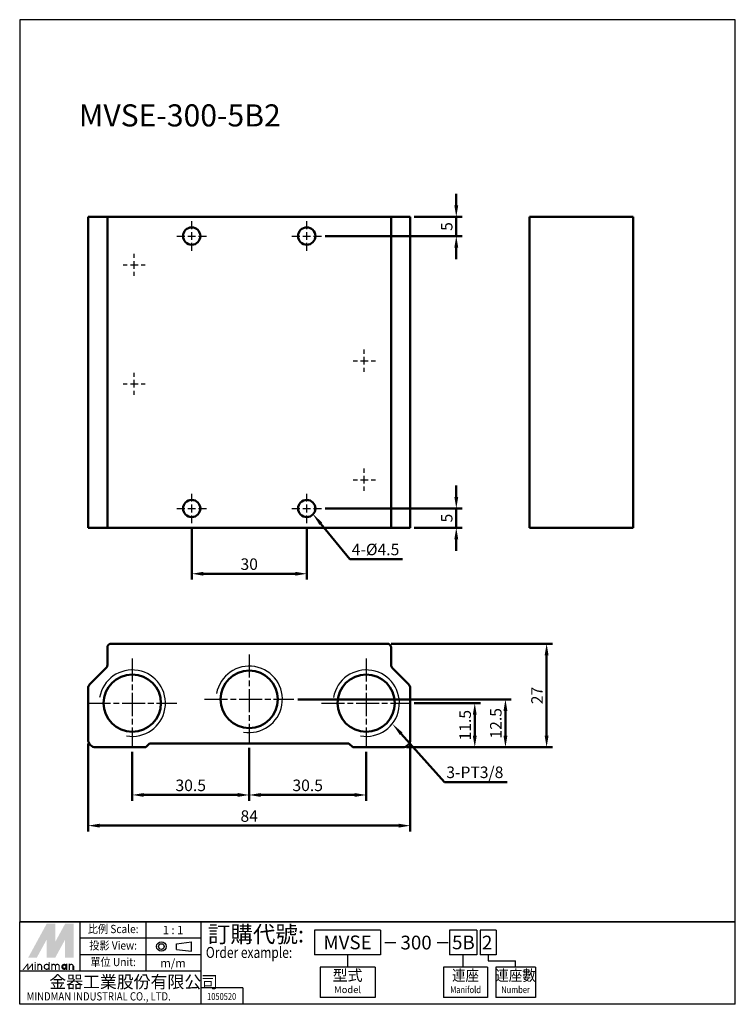
# Model space of a CAD drawing. Units: millimetres. Extents: x 95 to 281, y 83 to 340.
import ezdxf
from ezdxf.enums import TextEntityAlignment as Align

# ---------------------------------------------------------------- set-up
doc = ezdxf.new("R2010")
doc.units = ezdxf.units.MM
doc.linetypes.add('AM_ISO08W050', pattern=[18, 12, -1.5, 3, -1.5])
doc.linetypes.add('AM_ISO08W050x2', pattern=[9, 6, -0.75, 1.5, -0.75])
for name, color, linetype, lineweight in [('AM_0', 7, 'Continuous', 50), ('AM_4', 3, 'Continuous', 25), ('AM_5', 5, 'Continuous', 50), ('AM_7', 1, 'AM_ISO08W050', 25), ('AM_VIS', 7, 'Continuous', 50)]:
    doc.layers.add(name, color=color, linetype=linetype, lineweight=lineweight)
doc.layers.add('LOGO', color=7, linetype='Continuous')
doc.styles.add('CHINESET', font='simplex.shx', dxfattribs={"bigfont": 'chineset.shx'})
doc.styles.get("Standard").update_dxf_attribs({"font": 'ISOCP.SHX', "bigfont": 'CHINESET.SHX'})
doc.dimstyles.new('AM_ISO$0', dxfattribs={"dimtxt": 3, "dimasz": 3, "dimexe": 1.5, "dimexo": 1, "dimgap": 1, "dimtad": 1, "dimdsep": 46, "dimtxsty": 'STANDARD', "dimcen": 0, "dimclrd": 256, "dimclre": 256, "dimclrt": 256, "dimadec": 0, "dimazin": 2, "dimtp": 0.1, "dimtm": 0.1, "dimtfac": 0.71, "dimtmove": 0, "dimatfit": 3, "dimfxl": 1, "dimtolj": 2, "dimlwd": -1, "dimlwe": -1, "dimarcsym": 0})

# ---------------------------------------------------------------- blocks, each defined once
blk = doc.blocks.new('*S15')
at = {"layer": 'AM_5', "color": 5}
for p, q in [((180.77, 199.29), (173.2, 208.52)), ((194.51, 199.29), (180.77, 199.29))]:
    blk.add_line(p, q, dxfattribs=at)
at = {"layer": 'AM_5', "color": 5, "lineweight": 35}
blk.add_trace([(173.56, 208.81), (172.85, 208.23), (170.99, 211.23)], dxfattribs=at)
blk = doc.blocks.new('*D5')
at = {"layer": 'AM_5'}
for p, q in [((124.03, 149.11), (124.03, 136.34)), ((154.53, 150.11), (154.53, 136.34)), ((127.03, 137.84), (151.53, 137.84))]:
    blk.add_line(p, q, dxfattribs=at)
for points in [[(127.03, 138.34), (127.03, 137.34), (124.03, 137.84)], [(151.53, 138.34), (151.53, 137.34), (154.53, 137.84)]]:
    blk.add_solid(points, dxfattribs=at)
at = {"layer": 'Defpoints', "color": 0}
for p in [(124.03, 150.11), (154.53, 151.11), (154.53, 137.84)]:
    blk.add_point(p, dxfattribs=at)
at = {"layer": 'AM_5', "insert": (139.28, 140.34), "char_height": 3, "attachment_point": 5}
blk.add_mtext('\\A2;30.5', dxfattribs=at)
blk = doc.blocks.new('*D6')
at = {"layer": 'AM_5'}
for p, q in [((154.53, 150.11), (154.53, 136.34)), ((185.03, 149.11), (185.03, 136.34)), ((157.53, 137.84), (182.03, 137.84))]:
    blk.add_line(p, q, dxfattribs=at)
for points in [[(157.53, 138.34), (157.53, 137.34), (154.53, 137.84)], [(182.03, 138.34), (182.03, 137.34), (185.03, 137.84)]]:
    blk.add_solid(points, dxfattribs=at)
at = {"layer": 'Defpoints', "color": 0}
for p in [(154.53, 151.11), (185.03, 150.11), (185.03, 137.84)]:
    blk.add_point(p, dxfattribs=at)
at = {"layer": 'AM_5', "insert": (169.78, 140.34), "char_height": 3, "attachment_point": 5}
blk.add_mtext('\\A2;30.5', dxfattribs=at)
blk = doc.blocks.new('*D7')
at = {"layer": 'AM_5'}
for p, q in [((112.53, 151.26), (112.53, 128.34)), ((196.53, 151.26), (196.53, 128.34)), ((115.53, 129.84), (193.53, 129.84))]:
    blk.add_line(p, q, dxfattribs=at)
for points in [[(115.53, 130.34), (115.53, 129.34), (112.53, 129.84)], [(193.53, 130.34), (193.53, 129.34), (196.53, 129.84)]]:
    blk.add_solid(points, dxfattribs=at)
at = {"layer": 'Defpoints', "color": 0}
for p in [(112.53, 152.26), (196.53, 152.26), (196.53, 129.84)]:
    blk.add_point(p, dxfattribs=at)
at = {"layer": 'AM_5', "insert": (154.53, 132.34), "char_height": 3, "attachment_point": 5}
blk.add_mtext('\\A2;84', dxfattribs=at)
blk = doc.blocks.new('*D8')
at = {"layer": 'AM_5'}
for p, q in [((197.53, 161.76), (214.85, 161.76)), ((213.35, 153.26), (213.35, 158.76)), ((195.53, 150.26), (214.85, 150.26))]:
    blk.add_line(p, q, dxfattribs=at)
for points in [[(212.85, 158.76), (213.85, 158.76), (213.35, 161.76)], [(212.85, 153.26), (213.85, 153.26), (213.35, 150.26)]]:
    blk.add_solid(points, dxfattribs=at)
at = {"layer": 'Defpoints', "color": 0}
for p in [(196.53, 161.76), (213.35, 161.76), (194.53, 150.26)]:
    blk.add_point(p, dxfattribs=at)
at = {"layer": 'AM_5', "insert": (210.85, 156.01), "char_height": 3, "attachment_point": 5, "rotation": 90}
blk.add_mtext('\\A2;11.5', dxfattribs=at)
blk = doc.blocks.new('*D9')
at = {"layer": 'AM_5'}
for p, q in [((191.53, 177.26), (233.58, 177.26)), ((232.08, 153.26), (232.08, 174.26)), ((195.53, 150.26), (233.58, 150.26))]:
    blk.add_line(p, q, dxfattribs=at)
for points in [[(231.58, 174.26), (232.58, 174.26), (232.08, 177.26)], [(231.58, 153.26), (232.58, 153.26), (232.08, 150.26)]]:
    blk.add_solid(points, dxfattribs=at)
at = {"layer": 'Defpoints', "color": 0}
for p in [(190.53, 177.26), (232.08, 177.26), (194.53, 150.26)]:
    blk.add_point(p, dxfattribs=at)
at = {"layer": 'AM_5', "insert": (229.58, 163.76), "char_height": 3, "attachment_point": 5, "rotation": 90}
blk.add_mtext('\\A2;27', dxfattribs=at)
blk = doc.blocks.new('*D10')
at = {"layer": 'AM_5'}
for p, q in [((139.53, 207.64), (139.53, 193.99)), ((169.53, 207.64), (169.53, 193.99)), ((142.53, 195.49), (166.53, 195.49))]:
    blk.add_line(p, q, dxfattribs=at)
for points in [[(142.53, 195.99), (142.53, 194.99), (139.53, 195.49)], [(166.53, 195.99), (166.53, 194.99), (169.53, 195.49)]]:
    blk.add_solid(points, dxfattribs=at)
at = {"layer": 'Defpoints', "color": 0}
for p in [(139.53, 208.64), (169.53, 208.64), (169.53, 195.49)]:
    blk.add_point(p, dxfattribs=at)
at = {"layer": 'AM_5', "insert": (154.53, 197.99), "char_height": 3, "attachment_point": 5}
blk.add_mtext('\\A2;30', dxfattribs=at)
blk = doc.blocks.new('*D11')
at = {"layer": 'AM_5'}
for p, q in [((208.53, 215.49), (208.53, 218.49)), ((174.38, 212.49), (210.03, 212.49)), ((208.53, 207.49), (208.53, 212.49)), ((197.53, 207.49), (210.03, 207.49)), ((208.53, 204.49), (208.53, 201.49))]:
    blk.add_line(p, q, dxfattribs=at)
for points in [[(208.03, 215.49), (209.03, 215.49), (208.53, 212.49)], [(208.03, 204.49), (209.03, 204.49), (208.53, 207.49)]]:
    blk.add_solid(points, dxfattribs=at)
at = {"layer": 'Defpoints', "color": 0}
for p in [(173.38, 212.49), (208.53, 212.49), (196.53, 207.49)]:
    blk.add_point(p, dxfattribs=at)
at = {"layer": 'AM_5', "insert": (206.03, 209.99), "char_height": 3, "attachment_point": 5, "rotation": 90}
blk.add_mtext('\\A2;5', dxfattribs=at)
blk = doc.blocks.new('*D12')
at = {"layer": 'AM_5'}
for p, q in [((208.53, 291.49), (208.53, 294.49)), ((197.53, 288.49), (210.03, 288.49)), ((208.53, 283.49), (208.53, 288.49)), ((174.38, 283.49), (210.03, 283.49)), ((208.53, 280.49), (208.53, 277.49))]:
    blk.add_line(p, q, dxfattribs=at)
for points in [[(208.03, 291.49), (209.03, 291.49), (208.53, 288.49)], [(208.03, 280.49), (209.03, 280.49), (208.53, 283.49)]]:
    blk.add_solid(points, dxfattribs=at)
at = {"layer": 'Defpoints', "color": 0}
for p in [(196.53, 288.49), (208.53, 288.49), (173.38, 283.49)]:
    blk.add_point(p, dxfattribs=at)
at = {"layer": 'AM_5', "insert": (206.03, 285.99), "char_height": 3, "attachment_point": 5, "rotation": 90}
blk.add_mtext('\\A2;5', dxfattribs=at)
blk = doc.blocks.new('*S16')
at = {"layer": 'AM_5', "color": 5}
for p, q in [((205.43, 141.21), (194.18, 153.78)), ((221.77, 141.21), (205.43, 141.21))]:
    blk.add_line(p, q, dxfattribs=at)
at = {"layer": 'AM_5', "color": 5, "lineweight": 35}
blk.add_trace([(194.52, 154.09), (193.83, 153.47), (191.84, 156.39)], dxfattribs=at)
blk = doc.blocks.new('*D13')
at = {"layer": 'AM_5'}
for p, q in [((167.18, 162.76), (222.85, 162.76)), ((221.35, 153.26), (221.35, 159.76)), ((195.53, 150.26), (222.85, 150.26))]:
    blk.add_line(p, q, dxfattribs=at)
for points in [[(220.85, 159.76), (221.85, 159.76), (221.35, 162.76)], [(220.85, 153.26), (221.85, 153.26), (221.35, 150.26)]]:
    blk.add_solid(points, dxfattribs=at)
at = {"layer": 'Defpoints', "color": 0}
for p in [(166.18, 162.76), (221.35, 162.76), (194.53, 150.26)]:
    blk.add_point(p, dxfattribs=at)
at = {"layer": 'AM_5', "insert": (218.85, 156.51), "char_height": 3, "attachment_point": 5, "rotation": 90}
blk.add_mtext('\\A2;12.5', dxfattribs=at)

msp = doc.modelspace()

# ---------------------------------------------------------------- linework, layer by layer
at = {"color": 4}
msp.add_lwpolyline([(94.672, 104.783), (281.296, 104.783), (281.296, 339.887), (94.672, 339.887)], close=True, dxfattribs=at)
at = {"layer": 'AM_0'}
for centre in [(154.533, 162.763), (124.033, 161.763), (185.033, 161.763)]:
    msp.add_circle(centre, 7.475, dxfattribs=at)
at = {"layer": 'AM_4'}
for centre in [(124.033, 161.763), (154.533, 162.763), (185.033, 161.763)]:
    msp.add_arc(centre, 8.65, 260, 170, dxfattribs=at)
at = {"layer": 'AM_7'}
for p, q in [((139.533, 285.294), (139.533, 287.344)), ((169.533, 285.294), (169.533, 287.344)), ((135.683, 283.494), (137.733, 283.494)), ((138.533, 283.494), (140.533, 283.494)), ((139.533, 282.494), (139.533, 284.494)), ((141.333, 283.494), (143.383, 283.494)), ((165.683, 283.494), (167.733, 283.494)), ((168.533, 283.494), (170.533, 283.494)), ((169.533, 282.494), (169.533, 284.494)), ((171.333, 283.494), (173.383, 283.494)), ((139.533, 279.644), (139.533, 281.694)), ((169.533, 279.644), (169.533, 281.694)), ((124.533, 277.794), (124.533, 278.893)), ((121.633, 275.994), (122.733, 275.994)), ((123.533, 275.994), (125.533, 275.994)), ((124.533, 274.994), (124.533, 276.994)), ((126.333, 275.994), (127.432, 275.994)), ((124.533, 273.094), (124.533, 274.194)), ((184.533, 252.794), (184.533, 253.893)), ((184.533, 249.994), (184.533, 251.994)), ((181.633, 250.994), (182.733, 250.994)), ((183.533, 250.994), (185.533, 250.994)), ((184.533, 248.094), (184.533, 249.194)), ((186.333, 250.994), (187.432, 250.994)), ((124.533, 246.794), (124.533, 247.893)), ((121.633, 244.994), (122.733, 244.994)), ((123.533, 244.994), (125.533, 244.994)), ((124.533, 243.994), (124.533, 245.994)), ((126.333, 244.994), (127.432, 244.994)), ((124.533, 242.094), (124.533, 243.194)), ((184.533, 221.794), (184.533, 222.893)), ((184.533, 218.994), (184.533, 220.994)), ((181.633, 219.994), (182.733, 219.994)), ((183.533, 219.994), (185.533, 219.994)), ((184.533, 217.094), (184.533, 218.194)), ((186.333, 219.994), (187.432, 219.994)), ((139.533, 214.294), (139.533, 216.344)), ((169.533, 214.294), (169.533, 216.344)), ((139.533, 211.494), (139.533, 213.494)), ((169.533, 211.494), (169.533, 213.494)), ((135.683, 212.494), (137.733, 212.494)), ((138.533, 212.494), (140.533, 212.494)), ((139.533, 208.644), (139.533, 210.694)), ((141.333, 212.494), (143.383, 212.494)), ((165.683, 212.494), (167.733, 212.494)), ((168.533, 212.494), (170.533, 212.494)), ((169.533, 208.644), (169.533, 210.694)), ((171.333, 212.494), (173.383, 212.494))]:
    msp.add_line(p, q, dxfattribs=at)
at = {"layer": 'AM_7', "linetype": 'AM_ISO08W050x2'}
for p, q in [((124.033, 173.413), (124.033, 150.113)), ((154.533, 174.413), (154.533, 151.113)), ((185.033, 173.413), (185.033, 150.113)), ((112.383, 161.763), (135.683, 161.763)), ((142.883, 162.763), (166.183, 162.763)), ((173.383, 161.763), (196.683, 161.763))]:
    msp.add_line(p, q, dxfattribs=at)
at = {"layer": 'AM_VIS'}
for p, q in [((112.533, 288.494), (112.533, 207.494)), ((112.533, 288.494), (112.972, 288.494)), ((117.24, 288.494), (112.972, 288.494)), ((117.533, 288.494), (117.24, 288.494)), ((117.533, 288.494), (117.533, 207.494)), ((117.533, 288.494), (118.533, 288.494)), ((190.533, 288.494), (118.533, 288.494)), ((190.533, 288.494), (191.533, 288.494)), ((191.533, 207.494), (191.533, 288.494)), ((191.826, 288.494), (191.533, 288.494)), ((196.093, 288.494), (191.826, 288.494)), ((196.093, 288.494), (196.533, 288.494)), ((196.533, 207.494), (196.533, 288.494)), ((227.648, 288.494), (227.648, 207.494)), ((227.648, 288.494), (228.648, 288.494)), ((233.234, 288.494), (228.648, 288.494)), ((233.941, 288.494), (233.234, 288.494)), ((238.209, 288.494), (233.941, 288.494)), ((238.209, 288.494), (239.269, 288.494)), ((252.648, 288.494), (239.269, 288.494)), ((252.648, 288.494), (254.648, 288.494)), ((254.648, 207.494), (254.648, 288.494)), ((112.972, 207.494), (112.533, 207.494)), ((112.972, 207.494), (117.24, 207.494)), ((117.24, 207.494), (117.533, 207.494)), ((118.533, 207.494), (117.533, 207.494)), ((118.533, 207.494), (190.533, 207.494)), ((191.533, 207.494), (190.533, 207.494)), ((191.533, 207.494), (191.826, 207.494)), ((191.826, 207.494), (196.093, 207.494)), ((196.533, 207.494), (196.093, 207.494)), ((228.648, 207.494), (227.648, 207.494)), ((228.648, 207.494), (233.234, 207.494)), ((233.234, 207.494), (233.941, 207.494)), ((233.941, 207.494), (238.209, 207.494)), ((239.269, 207.494), (238.209, 207.494)), ((239.269, 207.494), (252.648, 207.494)), ((254.648, 207.494), (252.648, 207.494)), ((118.533, 177.263), (190.533, 177.263)), ((117.533, 171.677), (117.533, 176.263)), ((191.533, 176.263), (191.533, 171.677)), ((112.972, 166.702), (117.24, 170.97)), ((191.826, 170.97), (196.093, 166.702)), ((112.533, 152.263), (112.533, 165.642)), ((196.533, 165.642), (196.533, 152.263)), ((127.533, 150.263), (114.533, 150.263)), ((128.533, 151.263), (127.533, 150.263)), ((128.533, 151.263), (180.533, 151.263)), ((181.533, 150.263), (180.533, 151.263)), ((194.533, 150.263), (181.533, 150.263))]:
    msp.add_line(p, q, dxfattribs=at)
for centre in [(139.533, 283.494), (169.533, 283.494), (139.533, 212.494), (169.533, 212.494)]:
    msp.add_circle(centre, 2.25, dxfattribs=at)
for centre, radius, start, end in [((118.533, 176.263), 1, 90, 180), ((190.533, 176.263), 1, 0, 90), ((116.533, 171.677), 1, 315, 0), ((192.533, 171.677), 1, 180, 225), ((114.033, 165.642), 1.5, 135, 180), ((195.033, 165.642), 1.5, 0, 45), ((114.533, 152.263), 2, 180, 270), ((194.533, 152.263), 2, 270, 0)]:
    msp.add_arc(centre, radius, start, end, dxfattribs=at)
at = {"layer": 'LOGO', "color": 1}
for p, q in [((281.296, 104.783), (94.672, 104.783)), ((94.672, 83.279), (94.672, 104.783)), ((110.442, 91.88), (110.442, 104.783)), ((127.646, 91.88), (127.646, 104.783)), ((141.982, 83.279), (141.982, 104.783)), ((281.296, 83.279), (281.296, 104.783)), ((141.982, 100.482), (110.442, 100.482)), ((141.982, 96.181), (110.442, 96.181)), ((141.982, 91.88), (94.672, 91.88)), ((152.874, 87.579), (141.982, 87.579)), ((152.874, 87.579), (152.874, 83.279)), ((281.296, 83.279), (94.672, 83.279))]:
    msp.add_line(p, q, dxfattribs=at)
at = {"layer": 'LOGO', "color": 6}
for p, q in [((171.572, 102.64), (171.572, 96.186)), ((188.782, 102.64), (171.572, 102.64)), ((188.782, 102.64), (188.782, 96.186)), ((213.919, 102.64), (206.779, 102.64)), ((206.779, 102.64), (206.779, 96.186)), ((213.919, 102.64), (213.919, 96.186)), ((218.938, 102.64), (214.776, 102.64)), ((214.776, 102.64), (214.776, 96.186)), ((218.938, 102.64), (218.938, 96.186)), ((135.56, 97.605), (135.56, 99.068)), ((139.474, 97.088), (139.474, 99.585)), ((188.782, 96.186), (171.572, 96.186)), ((180.177, 96.186), (180.177, 92.959)), ((213.919, 96.186), (206.779, 96.186)), ((210.349, 92.959), (210.349, 96.186)), ((218.938, 96.186), (214.776, 96.186)), ((216.857, 96.186), (216.857, 94.573)), ((173.006, 92.959), (173.006, 85.071)), ((187.348, 92.959), (173.006, 92.959)), ((187.348, 92.959), (187.348, 85.071)), ((216.7, 92.959), (205.187, 92.959)), ((205.187, 92.959), (205.187, 85.071)), ((216.7, 92.959), (216.7, 85.071)), ((216.857, 94.573), (223.979, 94.573)), ((229.172, 92.959), (218.87, 92.959)), ((218.87, 92.959), (218.87, 85.071)), ((223.979, 92.959), (223.979, 94.573)), ((229.172, 92.959), (229.172, 85.041)), ((187.348, 85.071), (173.006, 85.071)), ((216.7, 85.071), (205.187, 85.071)), ((229.172, 85.071), (218.87, 85.071))]:
    msp.add_line(p, q, dxfattribs=at)
at = {"layer": 'LOGO', "color": 6, "linetype": 'Continuous'}
for p, q in [((135.56, 99.068), (139.474, 99.585)), ((135.56, 97.605), (139.474, 97.088))]:
    msp.add_line(p, q, dxfattribs=at)
at = {"layer": 'LOGO', "color": 7, "linetype": 'Continuous'}
for p, q in [((189.894, 99.39), (192.743, 99.39)), ((203.523, 99.39), (206.373, 99.39))]:
    msp.add_line(p, q, dxfattribs=at)
at = {"layer": 'LOGO', "color": 5}
msp.add_line((108.766, 92.249), (108.766, 93.211), dxfattribs=at)
at = {"layer": 'LOGO', "color": 5, "const_width": 0.321}
for points in [[(100.377, 93.211, 1), (99.414, 93.211, 1)], [(104.011, 93.211, 1), (103.048, 93.211, 1)], [(104.973, 93.211, 1), (104.01, 93.211, 1)], [(108.607, 93.211, 1), (107.643, 93.211, 1)]]:
    msp.add_lwpolyline(points, format="xyb", dxfattribs=at)
for points in [[(101.07, 93.051, 1), (102.355, 93.051, 1)], [(105.666, 93.051, 1), (106.951, 93.051, 1)]]:
    msp.add_lwpolyline(points, format="xyb", close=True, dxfattribs=at)
at = {"layer": 'LOGO', "color": 5}
msp.add_lwpolyline([(105.827, 93.051, 1.0000001), (106.789, 93.051, 1.0000001)], format="xyb", close=True, dxfattribs=at)
at = {"layer": 'LOGO', "color": 6, "linetype": 'Continuous'}
for radius in [1.249, 0.732]:
    msp.add_circle((131.628, 98.336), radius, dxfattribs=at)
at = {"layer": 'LOGO', "color": 5}
msp.add_circle((106.308, 93.051), 0.481, dxfattribs=at)
for points in [[(96.903, 95.455), (97.833, 95.455), (101.713, 104.272), (102.642, 104.272)], [(98.218, 95.455), (99.148, 95.455), (102.642, 103.567), (101.713, 100.158)], [(101.713, 95.455), (102.642, 95.455), (101.713, 100.158), (102.642, 103.567)], [(103.027, 104.272), (103.957, 104.272), (103.027, 96.161), (103.957, 99.57)], [(103.027, 96.161), (103.957, 99.57), (107.452, 104.272), (106.522, 104.272)], [(103.027, 95.455), (103.957, 95.455), (107.452, 103.567), (106.522, 100.158)], [(107.452, 103.567), (106.522, 100.158), (107.452, 95.455), (106.522, 95.455)], [(107.837, 95.455), (108.766, 95.455), (107.837, 104.272), (108.766, 104.272)], [(95.413, 92.249), (95.733, 92.249), (96.636, 93.852), (96.957, 93.852)], [(96.636, 93.852), (96.957, 93.852), (96.636, 92.249), (96.957, 92.249)], [(96.636, 92.249), (96.957, 92.249), (97.86, 93.852), (98.18, 93.852)], [(97.86, 93.852), (98.18, 93.852), (97.86, 92.249), (98.18, 92.249)], [(98.56, 94.077), (98.88, 94.077), (98.56, 94.333), (98.88, 94.333)], [(98.56, 93.852), (98.88, 93.852), (98.56, 92.249), (98.88, 92.249)], [(99.254, 93.852), (99.575, 93.852), (99.254, 92.249), (99.575, 92.249)], [(100.216, 93.211), (100.537, 93.211), (100.216, 92.249), (100.537, 92.249)], [(102.194, 94.333), (102.514, 94.333), (102.194, 92.249), (102.514, 92.249)], [(102.888, 93.852), (103.209, 93.852), (102.888, 92.249), (103.209, 92.249)], [(103.85, 93.211), (104.171, 93.211), (103.85, 92.249), (104.171, 92.249)], [(104.812, 93.211), (105.133, 93.211), (104.812, 92.249), (105.133, 92.249)], [(106.789, 93.852), (107.11, 93.852), (106.789, 92.249), (107.11, 92.249)], [(107.484, 92.249), (107.804, 92.249), (107.484, 93.852), (107.804, 93.852)], [(108.446, 93.211), (108.766, 93.211), (108.446, 92.249), (108.766, 92.249)]]:
    msp.add_solid(points, dxfattribs=at)
at = {"layer": 'LOGO', "color": 2}
for points in [[(97.833, 95.455), (98.218, 95.455), (102.642, 104.272), (103.027, 104.272)], [(102.642, 104.272), (103.027, 104.272), (102.642, 95.455), (103.027, 95.455)], [(102.642, 95.455), (103.027, 95.455), (107.452, 104.272), (107.837, 104.272)], [(107.452, 104.272), (107.837, 104.272), (107.452, 95.455), (107.837, 95.455)]]:
    msp.add_solid(points, dxfattribs=at)

# ---------------------------------------------------------------- block references
at = {"layer": 'AM_5'}
for name in ['*S15', '*S16']:
    msp.add_blockref(name, (0, 0), dxfattribs=at)

# ---------------------------------------------------------------- texts
msp.add_text('MVSE-300-5B2', height=5.76).set_placement((110.114, 312.065))
at = {"style": 'CHINESET', "width": 0.8}
msp.add_text('1050520', height=1.7932, dxfattribs=at).set_placement((147.342, 84.423), align=Align.CENTER)
at = {"layer": 'AM_5'}
for s, p in [('4-%%C4.5', (181.268, 200.317)), ('3-PT3/8', (205.931, 142.239))]:
    msp.add_text(s, height=3, dxfattribs=at).set_placement(p)
at = {"layer": 'LOGO', "color": 6, "style": 'CHINESET', "width": 0.9}
for s, height, p in [('比例 Scale:', 2.1505, (119.044, 102.633, 140.938)), ('投影 View:', 2.1505, (119.044, 98.332, 140.938)), ('單位 Unit:', 2.1505, (119.044, 94.031, 140.938)), ('連座', 2.8683, (210.944, 90.449)), ('連座數', 2.8683, (223.979, 90.449))]:
    msp.add_text(s, height=height, dxfattribs=at).set_placement(p, align=Align.MIDDLE)
at = {"layer": 'LOGO', "color": 6, "style": 'CHINESET'}
for s, p in [('1 : 1', (134.661, 102.633)), ('m/m', (134.661, 94.031))]:
    msp.add_text(s, height=2.1505, dxfattribs=at).set_placement(p, align=Align.MIDDLE_CENTER)
at = {"layer": 'LOGO', "color": 7, "style": 'CHINESET'}
msp.add_text('訂購代號:', height=4.3009, dxfattribs=at).set_placement((143.743, 99.399))
at = {"layer": 'LOGO', "color": 7, "linetype": 'Continuous', "style": 'CHINESET'}
for s, height, p in [('MVSE', 3.5854, (180.177, 99.413)), ('300', 3.5854, (198.046, 99.372)), ('5B', 3.5854, (210.386, 99.413)), ('2', 3.585, (216.583, 99.372))]:
    msp.add_text(s, height=height, dxfattribs=at).set_placement(p, align=Align.MIDDLE_CENTER)
at = {"layer": 'LOGO', "color": 7, "style": 'CHINESET', "width": 0.8}
msp.add_text('Order example:', height=2.86729, dxfattribs=at).set_placement((143.228, 95.362))
at = {"layer": 'LOGO', "color": 6, "style": 'CHINESET'}
msp.add_text('型式', height=2.8683, dxfattribs=at).set_placement((180.177, 90.449), align=Align.MIDDLE)
at = {"layer": 'LOGO', "color": 5, "linetype": 'Continuous', "style": 'CHINESET'}
msp.add_text('金器工業股份有限公司', height=3.2257, dxfattribs=at).set_placement((102.397, 87.503))
at = {"layer": 'LOGO', "color": 6, "linetype": 'Continuous', "style": 'CHINESET'}
msp.add_text('Model', height=1.7927, dxfattribs=at).set_placement((180.177, 86.864), align=Align.MIDDLE)
at = {"layer": 'LOGO', "color": 6, "linetype": 'Continuous', "style": 'CHINESET', "width": 0.8}
for s, p in [('Manifold', (210.944, 86.864)), ('Number', (223.979, 86.864))]:
    msp.add_text(s, height=1.7927, dxfattribs=at).set_placement(p, align=Align.MIDDLE)
at = {"layer": 'LOGO', "color": 5, "linetype": 'Continuous', "style": 'CHINESET', "width": 0.85}
msp.add_text('MINDMAN INDUSTRIAL CO., LTD.', height=2.15047, dxfattribs=at).set_placement((96.472, 84.277))

# ---------------------------------------------------------------- dimensions: what is measured, and where the dimension line sits
at = {"layer": 'AM_5'}
for base, p1, p2, picture, middle in [((208.533, 288.494), (173.383, 283.494), (196.533, 288.494), '*D12', (206.033, 285.994)), ((208.533, 212.494), (196.533, 207.494), (173.383, 212.494), '*D11', (206.033, 209.994)), ((232.084, 177.263), (194.533, 150.263), (190.533, 177.263), '*D9', (229.584, 163.763)), ((221.346, 162.763), (194.533, 150.263), (166.183, 162.763), '*D13', (218.846, 156.513)), ((213.346, 161.763), (194.533, 150.263), (196.533, 161.763), '*D8', (210.846, 156.013))]:
    dim = msp.add_linear_dim(base=base, p1=p1, p2=p2, angle=90, dimstyle='AM_ISO$0', override={"dimscale": 1, "dimlfac": 1, "dimtdec": 8}, dxfattribs=at)
    dim.commit()
    dim.dimension.update_dxf_attribs({"geometry": picture, "text_midpoint": middle})
for base, p1, p2, picture, middle in [((169.533, 195.494), (139.533, 208.644), (169.533, 208.644), '*D10', (154.533, 197.994)), ((196.533, 129.836), (112.533, 152.263), (196.533, 152.263), '*D7', (154.533, 132.336)), ((154.533, 137.836), (124.033, 150.113), (154.533, 151.113), '*D5', (139.283, 140.336)), ((185.033, 137.836), (154.533, 151.113), (185.033, 150.113), '*D6', (169.783, 140.336))]:
    dim = msp.add_linear_dim(base=base, p1=p1, p2=p2, dimstyle='AM_ISO$0', override={"dimscale": 1, "dimlfac": 1, "dimtdec": 8}, dxfattribs=at)
    dim.commit()
    dim.dimension.update_dxf_attribs({"geometry": picture, "text_midpoint": middle})

doc.saveas('drawing.dxf')
